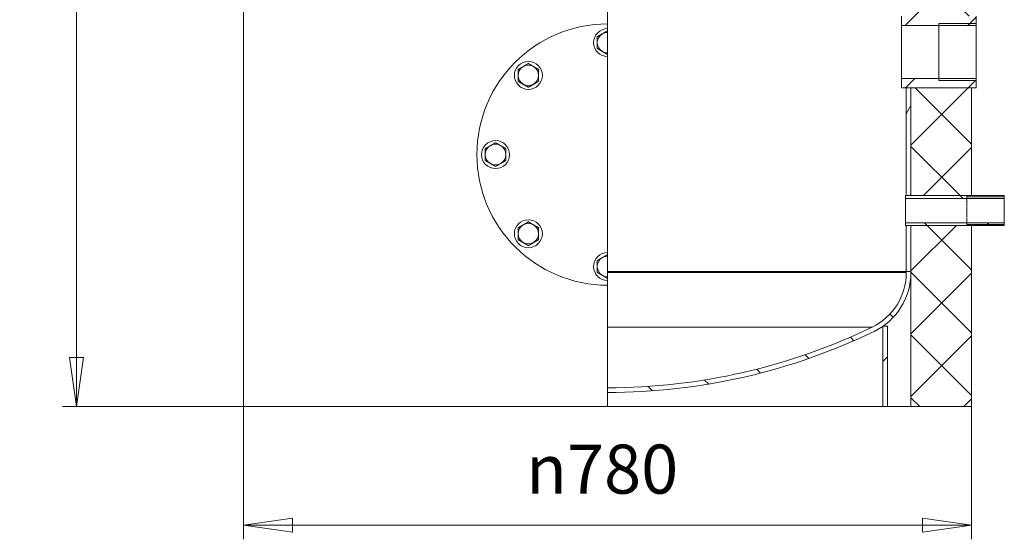
# Model space of a CAD drawing. Units: millimetres. Extents: x -6158 to 21350, y -833 to 4277.
# Drawn here: x 5433 to 6277, y 1979 to 2425 of the extents above; entities that cross this region are included whole.
import ezdxf

# ---------------------------------------------------------------- set-up
doc = ezdxf.new("R2010")
doc.units = ezdxf.units.MM
doc.header["$LTSCALE"] = 12
doc.linetypes.add('DASHED', pattern=[0.2067, 0.1654, -0.0413])
for name, color, linetype, lineweight in [('Видимые тонкие (ГОСТ)', 7, 'Continuous', 5), ('Видимый контур (ГОСТ)', 7, 'Continuous', 9), ('Линия резьбы (ГОСТ)', 7, 'Continuous', 5), ('Невидимый контур (ГОСТ)', 7, 'DASHED', 5), ('Размер (ГОСТ)', 7, 'Continuous', 5), ('Штриховка (ГОСТ)', 7, 'Continuous', 5)]:
    doc.layers.add(name, color=color, linetype=linetype, lineweight=lineweight)
doc.styles.add('Обычный текст (ГОСТ)', font='GOST_Common Italic.ttf')
doc.dimstyles.new('Обычный (ГОСТ)', dxfattribs={"dimscale": 12, "dimtxt": 3.5, "dimasz": 3.5, "dimexe": 1, "dimexo": 0, "dimgap": 0.5, "dimtad": 1, "dimrnd": 1e-08, "dimtxsty": 'Обычный текст (ГОСТ)', "dimblk": 'Filled-1', "dimcen": 0.09, "dimdle": 15, "dimclrd": 256, "dimclre": 256, "dimclrt": 256, "dimazin": 2, "dimtfac": 0.7142857313156128, "dimtdec": 3, "dimtmove": 0, "dimatfit": 3, "dimfxl": 1, "dimtolj": 1, "dimlwd": 0, "dimlwe": 0, "dimarcsym": 0})
pattern_1 = [(45, (0, 0), (-26.94076836320746, 26.94076836320746), [])]
pattern_2 = [(135.00021045915, (0, 0), (-26.94066940405774, -26.94086732199368), [])]

# ---------------------------------------------------------------- blocks, each defined once
blk = doc.blocks.new('Filled-1')
at = {"color": 0}
for p, q in [((0, 0), (-1, 0.1428571428571429)), ((-1, 0.1428571428571429), (-1, -0.1428571428571429)), ((-1, 0), (0, 0)), ((-1, -0.1428571428571429), (0, 0))]:
    blk.add_line(p, q, dxfattribs=at)
at = {"color": 0, "flags": 128}
blk.add_lwpolyline([(-1, -0.1428571428571429), (0, 0), (-1, 0.1428571428571429), (-1, -0.1428571428571429)], dxfattribs=at)
at = {"color": 0}
blk.add_solid([(-1, -0.1428571428571429), (0, 0), (-1, 0.1428571428571429), (-1, -0.1428571428571429)], dxfattribs=at)
blk = doc.blocks.new('*D25')
at = {"layer": 'Defpoints', "color": 0, "linetype": 'Continuous', "transparency": 16777216}
for p in [(5624.932060357238, 2093.389302933371), (6248.932060357251, 2093.389302933371), (6248.932060357251, 1991.476488520034)]:
    blk.add_point(p, dxfattribs=at)
at = {"layer": 'Размер (ГОСТ)', "linetype": 'Continuous', "lineweight": 0, "transparency": 16777216}
for p, q in [((5624.932060357238, 2093.389302933371), (5624.932060357238, 1979.476488520034)), ((6248.932060357251, 2093.389302933371), (6248.932060357251, 1979.476488520034)), ((5666.932060357238, 1991.476488520034), (6206.932060357251, 1991.476488520034))]:
    blk.add_line(p, q, dxfattribs=at)
at = {"layer": 'Размер (ГОСТ)', "linetype": 'Continuous', "lineweight": 0, "transparency": 16777216, "xscale": 42, "yscale": 42, "zscale": 42, "rotation": 180}
blk.add_blockref('Filled-1', (5624.932060357238, 1991.476488520034), dxfattribs=at)
at = {"layer": 'Размер (ГОСТ)', "linetype": 'Continuous', "lineweight": 0, "transparency": 16777216, "xscale": 42, "yscale": 42, "zscale": 42}
blk.add_blockref('Filled-1', (6248.932060357251, 1991.476488520034), dxfattribs=at)
at = {"layer": 'Размер (ГОСТ)', "linetype": 'Continuous', "lineweight": 5, "transparency": 16777216, "insert": (5867.141932051891, 2060.669653794604), "char_height": 42, "attachment_point": 1, "style": 'Обычный текст (ГОСТ)'}
blk.add_mtext('\\A1;\\fAIGDT|b0|i0;\\H42.0000;n\\fGOST Common|b0|i1;\\H42.0000;780', dxfattribs=at)
blk = doc.blocks.new('*D26')
at = {"layer": 'Defpoints', "color": 0, "linetype": 'Continuous', "transparency": 16777216}
for p in [(5481.85883281289, 3377.389302933373), (5926.532060357253, 3377.389302933373), (5624.932060357253, 2093.389302933372)]:
    blk.add_point(p, dxfattribs=at)
at = {"layer": 'Размер (ГОСТ)', "linetype": 'Continuous', "lineweight": 0, "transparency": 16777216}
for p, q in [((5926.532060357253, 3377.389302933373), (5469.85883281289, 3377.389302933373)), ((5481.85883281289, 2135.389302933372), (5481.85883281289, 3335.389302933373)), ((5624.932060357253, 2093.389302933372), (5469.85883281289, 2093.389302933372))]:
    blk.add_line(p, q, dxfattribs=at)
at = {"layer": 'Размер (ГОСТ)', "linetype": 'Continuous', "lineweight": 0, "transparency": 16777216, "xscale": 42, "yscale": 42, "zscale": 42}
for p, rotation in [((5481.85883281289, 3377.389302933373), 90), ((5481.85883281289, 2093.389302933372), 270)]:
    blk.add_blockref('Filled-1', p, dxfattribs=dict(at, rotation=rotation))
at = {"layer": 'Размер (ГОСТ)', "linetype": 'Continuous', "lineweight": 5, "transparency": 16777216, "insert": (5433.85883281289, 2683.191576470068), "char_height": 42, "attachment_point": 1, "rotation": 90, "style": 'Обычный текст (ГОСТ)'}
blk.add_mtext('\\A1;1605', dxfattribs=at)

msp = doc.modelspace()

# ---------------------------------------------------------------- hatches: boundary and pattern name
at = {"layer": 'Штриховка (ГОСТ)'}
h = msp.add_hatch(dxfattribs=at)
h.set_pattern_fill('ANSI37', color=256, scale=304.8, style=0)
h.set_pattern_definition([(45, (0, 0), (-26.94076836320746, 26.94076836320746), []), (135, (0, 0), (-26.94076836320746, -26.94076836320746), [])])
h.paths.add_polyline_path([(6196.932060357251, 2208.991012338549), (6196.932060357251, 2248.589302933371), (6244.932060357251, 2248.589302933371), (6248.932060357264, 2248.589302933371), (6248.932060357251, 2093.389302933371), (6196.932060357251, 2093.389302933371), (6196.932060357251, 2208.191012338549)])
h.paths.add_polyline_path([(6248.932060357264, 2612.589302933371), (6196.932060357251, 2612.589302933371), (6196.932060357251, 2816.589302933371), (6244.932060357251, 2816.589302933371), (6248.932060357264, 2816.589302933371)])
h.paths.add_polyline_path([(6196.932060357251, 2922.189302933371), (6248.932060357264, 2922.189302933371), (6248.932060357264, 2842.189302933371), (6244.932060357251, 2842.189302933371), (6196.932060357251, 2842.189302933371)])
h.paths.add_polyline_path([(6196.932060357251, 2366.589302933371), (6248.932060357264, 2366.589302933371), (6248.932060357264, 2274.189302933371), (6244.932060357251, 2274.189302933371), (6196.932060357251, 2274.189302933371)])
h.paths.add_polyline_path([(6196.932060357251, 2478.589302933371), (6248.932060357264, 2478.589302933371), (6248.932060357264, 2428.189302933371), (6196.932060357251, 2428.189302933371)])
h.paths.add_polyline_path([(6248.932060357264, 2540.189302933371), (6196.932060357251, 2540.189302933371), (6196.932060357251, 2598.189302933371), (6248.932060357264, 2598.189302933371)])
h.paths.add_polyline_path([(6196.932060357251, 3006.189302933371), (6248.932060357264, 3006.189302933371), (6248.932060357264, 2936.589302933371), (6196.932060357251, 2936.589302933371)])
h.paths.add_polyline_path([(5949.732060357252, 3381.232943727072), (6248.93206035725, 3381.232943727071), (6248.932060357264, 3329.232943727071), (6248.932060357264, 3020.589302933371), (6196.932060357251, 3020.589302933371), (6196.932060357251, 3225.779593528192), (6196.932060357251, 3225.787593528193), (6196.932060357251, 3226.587593528192), (6196.932060357251, 3329.232943727071), (5949.732060357252, 3329.232943727072), (5949.732060357252, 3345.38930293337), (5949.732060357252, 3377.389302933371)])
h = msp.add_hatch(dxfattribs=at)
h.set_pattern_fill('ANSI31', color=256, scale=304.8, angle=14.999977780745, style=0)
h.set_pattern_definition([(59.99997778074501, (0, 0), (-32.99556049661069, 19.05001279565198), [])])
h.paths.add_polyline_path([(6192.932060357251, 2248.589302933371), (6196.932060357251, 2248.589302933371), (6196.932060357251, 2208.991012338549), (6192.932060357251, 2208.991012338549)])
h.paths.add_polyline_path([(6196.932060357251, 2612.589302933371), (6192.932060357251, 2612.589302933371), (6192.932060357251, 2816.589302933371), (6196.932060357251, 2816.589302933371)])
h.paths.add_polyline_path([(6192.932060357251, 2922.189302933371), (6196.932060357251, 2922.189302933371), (6196.932060357251, 2842.189302933371), (6192.932060357251, 2842.189302933371)])
h.paths.add_polyline_path([(6192.932060357251, 2366.589302933371), (6196.932060357251, 2366.589302933371), (6196.932060357251, 2274.189302933371), (6192.932060357251, 2274.189302933371)])
h.paths.add_polyline_path([(6192.932060357251, 2478.589302933371), (6196.932060357251, 2478.589302933371), (6196.932060357251, 2428.189302933371), (6192.932060357251, 2428.189302933371)])
h.paths.add_polyline_path([(6196.932060357251, 2540.189302933371), (6192.932060357251, 2540.189302933371), (6192.932060357251, 2598.189302933371), (6196.932060357251, 2598.189302933371)])
h.paths.add_polyline_path([(6192.932060357251, 3006.189302933371), (6196.932060357251, 3006.189302933371), (6196.932060357251, 2936.589302933371), (6192.932060357251, 2936.589302933371)])
h.paths.add_polyline_path([(6196.932060357251, 3020.589302933371), (6192.932060357251, 3020.589302933371), (6192.932060357251, 3225.779593528192), (6196.932060357251, 3225.779593528192)])
h = msp.add_hatch(dxfattribs=at)
h.set_pattern_fill('ANSI31', color=256, scale=304.8, style=0)
h.set_pattern_definition(pattern_1)
h.paths.add_polyline_path([(6188.932060357251, 2366.589302933371), (6188.932060357251, 2374.589302933371), (6252.932060357251, 2374.589302933371), (6252.932060357251, 2366.589302933371), (6248.932060357264, 2366.589302933371), (6196.932060357251, 2366.589302933371), (6192.932060357251, 2366.589302933371)])
h.paths.add_polyline_path([(6188.932060357251, 2420.189302933371), (6188.932060357251, 2428.189302933371), (6192.932060357251, 2428.189302933371), (6196.932060357251, 2428.189302933371), (6248.932060357264, 2428.189302933371), (6252.932060357251, 2428.189302933371), (6252.932060357251, 2420.189302933371)])
h = msp.add_hatch(dxfattribs=at)
h.set_pattern_fill('ANSI31', color=256, scale=304.8, angle=90.00021045915, style=0)
h.set_pattern_definition(pattern_2)
h.paths.add_polyline_path([(6192.132060357251, 2248.589302933371), (6192.132060357251, 2250.989302933371), (6276.932060357251, 2250.989302933371), (6276.932060357251, 2248.589302933371), (6248.932060357264, 2248.589302933371), (6244.932060357251, 2248.589302933371), (6196.932060357251, 2248.589302933371), (6192.932060357251, 2248.589302933371)])
h.paths.add_polyline_path([(6192.132060357251, 2271.78930293337), (6192.132060357251, 2274.189302933371), (6192.932060357251, 2274.189302933371), (6196.932060357251, 2274.189302933371), (6244.932060357251, 2274.189302933371), (6248.932060357264, 2274.189302933371), (6276.932060357251, 2274.189302933371), (6276.932060357251, 2271.78930293337)])
h = msp.add_hatch(dxfattribs=at)
h.set_pattern_fill('ANSI31', color=256, scale=304.8, angle=90.00021045915, style=0)
h.set_pattern_definition(pattern_2)
edge = h.paths.add_edge_path()
edge.add_ellipse((5936.932060357251, 2629.38930293337), major_axis=(-471.598086050612, -228.4102564102565), ratio=1, start_angle=64.15758712629635, end_angle=90)
edge.add_ellipse((6140.932060357251, 2208.191012338549), major_axis=(5.684341886080801e-14, -55.99999999999996), ratio=1, start_angle=25.84241287370366, end_angle=89.99999999999994)
edge.add_line((6196.932060357251, 2208.191012338549), (6196.932060357251, 2208.991012338549))
edge.add_line((6196.932060357251, 2208.991012338549), (6192.932060357251, 2208.991012338549))
edge.add_line((6192.932060357251, 2208.991012338549), (6192.932060357251, 2208.191012338549))
edge.add_ellipse((6140.932060357251, 2208.191012338549), major_axis=(46.79981006609137, 22.66666666666671), ratio=1, start_angle=270, end_angle=334.1575871262962, ccw=False)
edge.add_ellipse((5936.932060357251, 2629.38930293337), major_axis=(519.9999999999997, -1.687538997430237e-13), ratio=1, start_angle=270, end_angle=295.84241287370367, ccw=False)
edge.add_line((5936.932060357251, 2109.389302933371), (5936.932060357251, 2105.389302933371))
h = msp.add_hatch(dxfattribs=at)
h.set_pattern_fill('ANSI31', color=256, scale=304.8, style=0)
h.set_pattern_definition(pattern_1)
h.paths.add_polyline_path([(6176.932060357251, 2162.234511166244), (6176.932060357251, 2093.389302933371), (6172.932060357251, 2093.389302933371), (6172.932060357251, 2162.234511166244)])

# ---------------------------------------------------------------- linework, layer by layer
at = {"layer": 'Видимые тонкие (ГОСТ)'}
for p, q in [((5936.932060357251, 2208.191012338549), (6192.932060357251, 2208.191012338549)), ((5936.932060357251, 2161.391202272458), (6163.598727023918, 2161.391202272458))]:
    msp.add_line(p, q, dxfattribs=at)
at = {"layer": 'Видимый контур (ГОСТ)'}
for p, q in [((5624.932060357238, 2093.389302933371), (5624.932060357238, 3329.232943727071)), ((5936.932060357251, 2421.389302933371), (5936.932060357251, 2445.389302933371)), ((6188.932060357251, 2420.189302933371), (6188.932060357251, 2428.189302933371)), ((6220.932060357251, 2421.921354133371), (6220.932060357251, 2372.857251733371)), ((6252.932060357251, 2428.189302933371), (6252.932060357251, 2420.189302933371)), ((5936.932060357251, 2417.38930293337), (5936.932060357251, 2421.38930293337)), ((5936.932060357251, 2415.550667671108), (5936.932060357251, 2417.38930293337)), ((5936.932060357251, 2414.189302933369), (5936.932060357251, 2415.550667671108)), ((5936.932060357251, 2396.589302933372), (5936.932060357251, 2414.189302933369)), ((6252.932060357251, 2420.189302933371), (6188.932060357251, 2420.189302933371)), ((6188.932060357251, 2374.589302933371), (6188.932060357251, 2420.189302933371)), ((6252.932060357251, 2374.589302933371), (6252.932060357251, 2420.189302933371)), ((5936.932060357251, 2395.227938195633), (5936.932060357251, 2396.589302933372)), ((5936.932060357251, 2393.38930293337), (5936.932060357251, 2395.227938195633)), ((5936.932060357251, 2225.389302933371), (5936.932060357251, 2393.38930293337)), ((6188.932060357251, 2366.589302933371), (6188.932060357251, 2374.589302933371)), ((6188.932060357251, 2374.589302933371), (6252.932060357251, 2374.589302933371)), ((6252.932060357251, 2374.589302933371), (6252.932060357251, 2366.589302933371)), ((6252.932060357251, 2366.589302933371), (6188.932060357251, 2366.589302933371)), ((6192.932060357251, 2366.589302933371), (6196.932060357251, 2366.589302933371)), ((6192.932060357251, 2274.189302933371), (6192.932060357251, 2366.589302933371)), ((6196.932060357251, 2366.589302933371), (6196.932060357251, 2274.189302933371)), ((6196.932060357251, 2366.589302933371), (6248.932060357264, 2366.589302933371)), ((6196.932060357251, 2274.189302933371), (6196.932060357251, 2366.589302933371)), ((6248.932060357264, 2366.589302933371), (6248.932060357264, 2274.189302933371)), ((6192.132060357251, 2271.78930293337), (6192.132060357251, 2274.189302933371)), ((6192.132060357251, 2274.189302933371), (6276.932060357251, 2274.189302933371)), ((6276.932060357251, 2271.78930293337), (6192.132060357251, 2271.78930293337)), ((6192.132060357251, 2250.989302933371), (6192.132060357251, 2271.78930293337)), ((6196.932060357251, 2274.189302933371), (6192.932060357251, 2274.189302933371)), ((6248.932060357264, 2274.189302933371), (6196.932060357251, 2274.189302933371)), ((6276.932060357251, 2274.189302933371), (6276.932060357251, 2271.78930293337)), ((6276.932060357251, 2250.989302933371), (6276.932060357251, 2271.78930293337)), ((6192.132060357251, 2248.589302933371), (6192.132060357251, 2250.989302933371)), ((6192.132060357251, 2250.989302933371), (6276.932060357251, 2250.989302933371)), ((6276.932060357251, 2248.589302933371), (6192.132060357251, 2248.589302933371)), ((6192.932060357251, 2248.589302933371), (6196.932060357251, 2248.589302933371)), ((6192.932060357251, 2208.991012338549), (6192.932060357251, 2248.589302933371)), ((6196.932060357251, 2248.589302933371), (6196.932060357251, 2208.991012338549)), ((6196.932060357251, 2248.589302933371), (6248.932060357264, 2248.589302933371)), ((6196.932060357251, 2093.389302933371), (6196.932060357251, 2248.589302933371)), ((6248.932060357264, 2248.589302933371), (6248.932060357251, 2093.389302933371)), ((6276.932060357251, 2250.989302933371), (6276.932060357251, 2248.589302933371)), ((5936.932060357251, 2223.550667671107), (5936.932060357251, 2225.389302933371)), ((5936.932060357251, 2222.189302933369), (5936.932060357251, 2223.550667671107)), ((5936.932060357251, 2204.589302933372), (5936.932060357251, 2222.189302933369)), ((5936.932060357251, 2208.991012338549), (6192.932060357251, 2208.991012338549)), ((5936.932060357251, 2208.991012338549), (6192.932060357251, 2208.991012338549)), ((5936.932060357251, 2203.227938195633), (5936.932060357251, 2204.589302933372)), ((5936.932060357251, 2201.389302933371), (5936.932060357251, 2203.227938195633)), ((6192.932060357251, 2208.991012338549), (6196.932060357251, 2208.991012338549)), ((6192.932060357251, 2208.191012338549), (6192.932060357251, 2208.991012338549)), ((6196.932060357251, 2208.991012338549), (6192.932060357251, 2208.991012338549)), ((6196.932060357251, 2208.991012338549), (6196.932060357251, 2208.191012338549)), ((5936.932060357251, 2197.38930293337), (5936.932060357251, 2201.389302933371)), ((5936.932060357251, 2093.389302933371), (5936.932060357251, 2197.389302933371)), ((6172.932060357251, 2162.234511166244), (6176.932060357251, 2162.234511166244)), ((6172.932060357251, 2093.389302933371), (6172.932060357251, 2162.234511166244)), ((6176.932060357251, 2162.234511166244), (6176.932060357251, 2093.389302933371)), ((5936.932060357251, 2093.389302933371), (5624.932060357251, 2093.389302933371)), ((5936.932060357251, 2093.389302933371), (6172.932060357251, 2093.389302933371)), ((6176.932060357251, 2093.389302933371), (6172.932060357251, 2093.389302933371)), ((6196.932060357251, 2093.389302933371), (6176.932060357251, 2093.389302933371)), ((6248.932060357251, 2093.389302933371), (6196.932060357251, 2093.389302933371))]:
    msp.add_line(p, q, dxfattribs=at)
for centre in [(5869.049809363342, 2377.271553927279), (5840.932060357251, 2309.38930293337), (5869.049809363342, 2241.507051939462)]:
    msp.add_circle(centre, 12, dxfattribs=at)
for centre, radius, start, end in [((5936.932060357251, 2309.38930293337), 112, 90, 270), ((5936.932060357251, 2405.389302933371), 12, 90, 270), ((5936.932060357251, 2405.38930293337), 8.80000000000021, 90, 120.0000000000008), ((5936.932060357251, 2405.389302933371), 8.799999999999994, 120.0000000000008, 180), ((5936.932060357251, 2405.389302933371), 8.800000000000034, 180, 239.9999999999978), ((5936.932060357251, 2405.389302933371), 8.800000000000074, 239.9999999999992, 270), ((5869.049809363342, 2377.271553927279), 8.800000000000026, 120.0000000000008, 180), ((5869.049809363342, 2377.271553927279), 8.799999999999942, 59.99999999999783, 120.0000000000008), ((5869.049809363342, 2377.271553927279), 8.800000000000033, 0, 59.99999999999922), ((5869.049809363342, 2377.271553927279), 8.800000000000026, 180, 239.9999999999978), ((5869.049809363342, 2377.271553927279), 8.800000000000017, 300.0000000000008, 0), ((5869.049809363342, 2377.271553927279), 8.800000000000017, 239.9999999999992, 300.0000000000008), ((5840.932060357251, 2309.38930293337), 8.80000000000003, 120.0000000000008, 180), ((5840.932060357251, 2309.38930293337), 8.80000000000001, 59.99999999999922, 120.0000000000022), ((5840.932060357251, 2309.38930293337), 8.800000000000054, 0, 59.99999999999922), ((5840.932060357251, 2309.38930293337), 8.800000000000054, 180, 239.9999999999992), ((5840.932060357251, 2309.38930293337), 8.800000000000042, 300.0000000000008, 0), ((5840.932060357251, 2309.38930293337), 8.800000000000006, 239.9999999999992, 300.0000000000022), ((5869.049809363342, 2241.507051939462), 8.800000000000056, 120.0000000000008, 180), ((5869.049809363342, 2241.507051939462), 8.800000000000017, 59.99999999999922, 120.0000000000008), ((5869.049809363342, 2241.507051939462), 8.800000000000004, 0, 59.99999999999783), ((5869.049809363342, 2241.507051939462), 8.800000000000054, 180, 239.9999999999978), ((5869.049809363342, 2241.507051939462), 8.800000000000006, 300.0000000000008, 0), ((5869.049809363342, 2241.507051939462), 8.799999999999967, 239.9999999999978, 300.0000000000008), ((5936.932060357251, 2213.38930293337), 12, 90, 270), ((5936.932060357251, 2213.38930293337), 8.8, 120.0000000000008, 180), ((5936.932060357251, 2213.38930293337), 8.800000000000026, 90, 120.0000000000008), ((5936.932060357251, 2213.38930293337), 8.800000000000015, 180, 239.9999999999992), ((5936.932060357251, 2213.38930293337), 8.800000000000082, 239.9999999999992, 270), ((6140.932060357251, 2208.191012338549), 52.00000000000007, 295.8424128737037, 0), ((6140.932060357251, 2208.191012338549), 55.99999999999996, 295.8424128737032, 0), ((5936.932060357251, 2629.389302933371), 519.9999999999997, 270, 295.8424128737036), ((5936.932060357251, 2629.389302933369), 523.9999999999978, 270, 295.8424128737037)]:
    msp.add_arc(centre, radius, start, end, dxfattribs=at)
for points, weights in [([(5932.532060357251, 2413.010326486673), (5934.574107463857, 2414.189302933371), (5936.932060357251, 2415.550667671108)], [1, 1.043141395740173, 1.010018749357402]), ([(5928.132060357252, 2410.469985302239), (5930.490013250645, 2411.831350039977), (5932.532060357251, 2413.010326486673)], [1.010018749357404, 1.043141395740183, 1]), ([(5928.132060357251, 2405.389302933371), (5928.132060357251, 2407.747255826764), (5928.132060357252, 2410.469985302239)], [1, 1.043141395740183, 1.010018749357404]), ([(5928.132060357251, 2400.308620564502), (5928.132060357251, 2403.031350039977), (5928.132060357251, 2405.389302933371)], [1.010018749357402, 1.043141395740173, 1]), ([(5932.532060357251, 2397.768279380067), (5930.490013250645, 2398.947255826764), (5928.132060357251, 2400.308620564502)], [1, 1.043141395740185, 1.010018749357405]), ([(5936.932060357251, 2395.227938195633), (5934.574107463857, 2396.589302933371), (5932.532060357251, 2397.768279380067)], [1.010018749357406, 1.04314139574019, 1]), ([(5860.249809363342, 2382.352236296148), (5862.607762256736, 2383.713601033885), (5864.649809363343, 2384.892577480582)], [1.010018749357404, 1.043141395740183, 1]), ([(5860.249809363342, 2377.271553927279), (5860.249809363342, 2379.629506820673), (5860.249809363342, 2382.352236296148)], [1, 1.043141395740183, 1.010018749357404]), ([(5864.649809363343, 2384.892577480582), (5866.691856469948, 2386.071553927279), (5869.049809363342, 2387.432918665017)], [1, 1.043141395740173, 1.010018749357402]), ([(5869.049809363342, 2387.432918665017), (5871.407762256737, 2386.071553927279), (5873.449809363342, 2384.892577480582)], [1.010018749357401, 1.043141395740169, 1]), ([(5873.449809363342, 2384.892577480582), (5875.491856469948, 2383.713601033885), (5877.849809363343, 2382.352236296148)], [1, 1.043141395740176, 1.010018749357403]), ([(5877.849809363343, 2382.352236296148), (5877.849809363343, 2379.629506820673), (5877.849809363343, 2377.271553927279)], [1.0100187493574, 1.043141395740163, 1]), ([(5860.249809363342, 2372.19087155841), (5860.249809363342, 2374.913601033885), (5860.249809363342, 2377.271553927279)], [1.010018749357402, 1.043141395740173, 1]), ([(5864.649809363343, 2369.650530373976), (5862.607762256736, 2370.829506820673), (5860.249809363342, 2372.19087155841)], [1, 1.043141395740185, 1.010018749357405]), ([(5877.849809363343, 2372.19087155841), (5875.491856469948, 2370.829506820673), (5873.449809363342, 2369.650530373976)], [1.010018749357402, 1.043141395740174, 1]), ([(5877.849809363343, 2377.271553927279), (5877.849809363343, 2374.913601033885), (5877.849809363343, 2372.19087155841)], [1, 1.043141395740165, 1.0100187493574]), ([(5869.049809363342, 2367.110189189542), (5866.691856469948, 2368.471553927279), (5864.649809363343, 2369.650530373976)], [1.010018749357406, 1.04314139574019, 1]), ([(5873.449809363342, 2369.650530373976), (5871.407762256737, 2368.471553927279), (5869.049809363342, 2367.110189189542)], [1, 1.043141395740169, 1.010018749357401]), ([(5832.132060357251, 2314.469985302239), (5834.490013250645, 2315.831350039976), (5836.532060357251, 2317.010326486673)], [1.010018749357404, 1.043141395740183, 1]), ([(5832.132060357251, 2309.38930293337), (5832.132060357251, 2311.747255826764), (5832.132060357251, 2314.469985302239)], [1, 1.043141395740183, 1.010018749357404]), ([(5836.532060357251, 2317.010326486673), (5838.574107463857, 2318.189302933371), (5840.932060357251, 2319.550667671108)], [1, 1.043141395740173, 1.010018749357402]), ([(5840.932060357251, 2319.550667671108), (5843.290013250645, 2318.189302933371), (5845.332060357251, 2317.010326486673)], [1.010018749357401, 1.043141395740169, 1]), ([(5845.332060357251, 2317.010326486673), (5847.374107463857, 2315.831350039976), (5849.732060357251, 2314.469985302239)], [1, 1.043141395740176, 1.010018749357403]), ([(5849.732060357251, 2314.469985302239), (5849.732060357251, 2311.747255826764), (5849.732060357251, 2309.38930293337)], [1.0100187493574, 1.043141395740163, 1]), ([(5832.132060357251, 2304.308620564502), (5832.132060357251, 2307.031350039977), (5832.132060357251, 2309.38930293337)], [1.010018749357402, 1.043141395740173, 1]), ([(5836.532060357251, 2301.768279380067), (5834.490013250645, 2302.947255826764), (5832.132060357251, 2304.308620564502)], [1, 1.043141395740185, 1.010018749357405]), ([(5849.732060357251, 2304.308620564502), (5847.374107463857, 2302.947255826764), (5845.332060357251, 2301.768279380067)], [1.010018749357402, 1.043141395740174, 1]), ([(5849.732060357251, 2309.38930293337), (5849.732060357251, 2307.031350039977), (5849.732060357251, 2304.308620564502)], [1, 1.043141395740165, 1.0100187493574]), ([(5840.932060357251, 2299.227938195633), (5838.574107463857, 2300.589302933371), (5836.532060357251, 2301.768279380067)], [1.010018749357406, 1.04314139574019, 1]), ([(5845.332060357251, 2301.768279380067), (5843.290013250644, 2300.589302933371), (5840.932060357251, 2299.227938195633)], [1, 1.043141395740169, 1.010018749357401]), ([(5860.249809363342, 2246.587734308331), (5862.607762256736, 2247.949099046068), (5864.649809363343, 2249.128075492765)], [1.010018749357404, 1.043141395740183, 1]), ([(5860.249809363342, 2241.507051939462), (5860.249809363342, 2243.865004832856), (5860.249809363342, 2246.587734308331)], [1, 1.043141395740183, 1.010018749357404]), ([(5864.649809363343, 2249.128075492765), (5866.691856469949, 2250.307051939462), (5869.049809363342, 2251.668416677199)], [1, 1.043141395740173, 1.010018749357402]), ([(5869.049809363342, 2251.668416677199), (5871.407762256737, 2250.307051939462), (5873.449809363342, 2249.128075492765)], [1.010018749357401, 1.043141395740169, 1]), ([(5873.449809363342, 2249.128075492765), (5875.491856469948, 2247.949099046068), (5877.849809363343, 2246.587734308331)], [1, 1.043141395740176, 1.010018749357403]), ([(5877.849809363343, 2246.587734308331), (5877.849809363343, 2243.865004832856), (5877.849809363343, 2241.507051939462)], [1.0100187493574, 1.043141395740163, 1]), ([(5860.249809363342, 2236.426369570593), (5860.249809363342, 2239.149099046068), (5860.249809363342, 2241.507051939462)], [1.010018749357402, 1.043141395740173, 1]), ([(5864.649809363343, 2233.886028386159), (5862.607762256736, 2235.065004832856), (5860.249809363342, 2236.426369570593)], [1, 1.043141395740185, 1.010018749357405]), ([(5877.849809363343, 2236.426369570593), (5875.491856469948, 2235.065004832856), (5873.449809363342, 2233.886028386159)], [1.010018749357402, 1.043141395740174, 1]), ([(5877.849809363343, 2241.507051939462), (5877.849809363343, 2239.149099046068), (5877.849809363343, 2236.426369570593)], [1, 1.043141395740165, 1.0100187493574]), ([(5869.049809363342, 2231.345687201725), (5866.691856469948, 2232.707051939462), (5864.649809363343, 2233.886028386159)], [1.010018749357406, 1.04314139574019, 1]), ([(5873.449809363342, 2233.886028386159), (5871.407762256737, 2232.707051939462), (5869.049809363342, 2231.345687201725)], [1, 1.043141395740169, 1.010018749357401]), ([(5928.132060357252, 2218.469985302239), (5930.490013250645, 2219.831350039976), (5932.532060357251, 2221.010326486674)], [1.010018749357404, 1.043141395740183, 1]), ([(5932.532060357251, 2221.010326486674), (5934.574107463857, 2222.189302933371), (5936.932060357251, 2223.550667671107)], [1, 1.043141395740173, 1.010018749357402]), ([(5928.132060357251, 2213.38930293337), (5928.132060357251, 2215.747255826765), (5928.132060357252, 2218.469985302239)], [1, 1.043141395740183, 1.010018749357404]), ([(5928.132060357251, 2208.308620564502), (5928.132060357251, 2211.031350039977), (5928.132060357251, 2213.38930293337)], [1.010018749357402, 1.043141395740173, 1]), ([(5932.532060357251, 2205.768279380068), (5930.490013250645, 2206.947255826764), (5928.132060357251, 2208.308620564502)], [1, 1.043141395740185, 1.010018749357405]), ([(5936.932060357251, 2203.227938195633), (5934.574107463857, 2204.58930293337), (5932.532060357251, 2205.768279380068)], [1.010018749357406, 1.04314139574019, 1])]:
    msp.add_rational_spline(points, weights, degree=2, dxfattribs=at)
at = {"layer": 'Линия резьбы (ГОСТ)'}
for p, q in [((6220.932060357251, 2421.921354133371), (6252.932060357251, 2421.921354133371)), ((6252.932060357251, 2372.857251733371), (6220.932060357251, 2372.857251733371)), ((6276.932060357251, 2273.220867733371), (6244.932060357251, 2273.220867733371)), ((6244.932060357251, 2249.557738133371), (6276.932060357251, 2249.557738133371))]:
    msp.add_line(p, q, dxfattribs=at)
at = {"layer": 'Невидимый контур (ГОСТ)', "ltscale": 0.7372083067893982}
msp.add_line((6244.932060357251, 2248.589302933371), (6244.932060357251, 2274.189302933371), dxfattribs=at)

# ---------------------------------------------------------------- dimensions: what is measured, and where the dimension line sits
at = {"layer": 'Размер (ГОСТ)', "linetype": 'Continuous', "lineweight": 5}
dim = msp.add_linear_dim(base=(5481.85883281289, 3377.389302933373), p1=(5624.932060357251, 2093.389302933371), p2=(5926.532060357251, 3377.389302933371), angle=270, dimstyle='Обычный (ГОСТ)', override={"dimgap": 0.5, "dimdec": 2, "dimlfac": 1.25, "dimtol": 0, "dimlim": 0, "dimtp": 0, "dimtm": -0, "dimtdec": 3, "dimtofl": 0, "dimatfit": 1}, dxfattribs=at)
dim.commit()
dim.dimension.update_dxf_attribs({"geometry": '*D26', "text_midpoint": (5481.85883281289, 2735.389302933371), "dimtype": 160})
dim = msp.add_linear_dim(base=(6248.932060357251, 1991.476488520034), p1=(5624.932060357238, 2093.389302933371), p2=(6248.932060357251, 2093.389302933371), text='\\fAIGDT|b0|i0;\\H42.0000;n\\fGOST Common|b0|i1;\\H42.0000;<>', dimstyle='Обычный (ГОСТ)', override={"dimgap": 0.5, "dimdec": 2, "dimlfac": 1.25, "dimtol": 0, "dimlim": 0, "dimtp": 0, "dimtm": -0, "dimtdec": 3, "dimtofl": 0, "dimatfit": 1}, dxfattribs=at)
dim.commit()
dim.dimension.update_dxf_attribs({"geometry": '*D25', "text_midpoint": (5936.932060357244, 1991.476488520034), "dimtype": 160})

doc.saveas('drawing.dxf')
